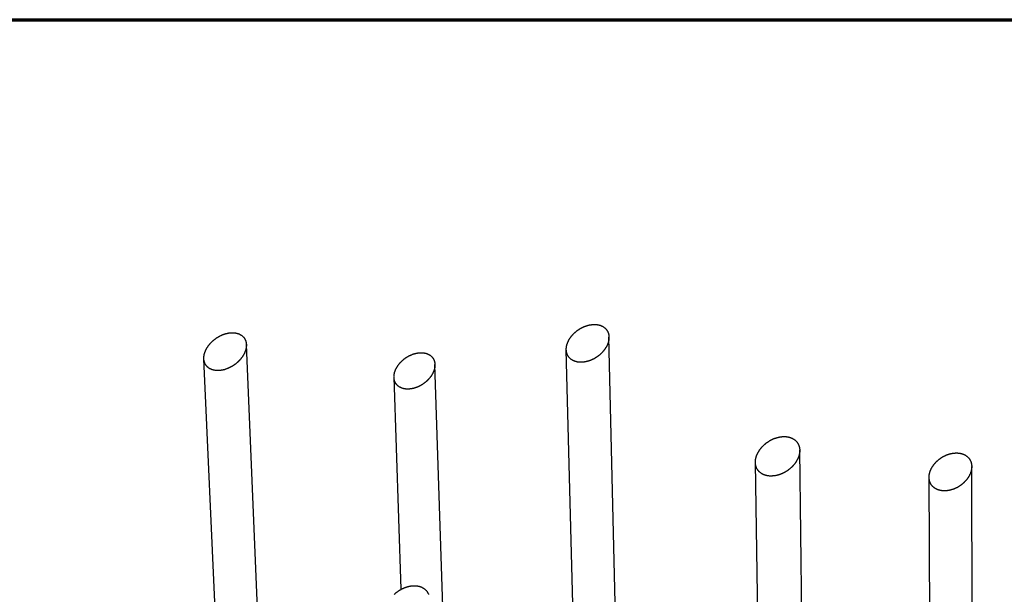
# Model space of a CAD drawing. Units: inches. Extents: x 36 to 1020, y 36 to 780.
# Drawn here: x 213 to 355, y 697 to 780 of the extents above; entities that cross this region are included whole.
import ezdxf

# ---------------------------------------------------------------- set-up
doc = ezdxf.new("R2010")
doc.units = ezdxf.units.IN
doc.header["$LTSCALE"] = 96
doc.header["$MEASUREMENT"] = 0
doc.layers.get('0').update_dxf_attribs({"linetype": 'CONTINUOUS'})
doc.layers.add('Border (ANSI)', color=1, linetype='CONTINUOUS', lineweight=70)
doc.layers.add('Sketch Geometry (ANSI)', color=7, linetype='CONTINUOUS', lineweight=25)

# ---------------------------------------------------------------- blocks, each defined once
blk = doc.blocks.new('Borders Border A Size Landscape')
at = {"layer": 'Border (ANSI)'}
blk.add_line((0.375, 8.125), (10.625, 8.125), dxfattribs=at)

msp = doc.modelspace()

# ---------------------------------------------------------------- linework, layer by layer
at = {"layer": 'Sketch Geometry (ANSI)'}
for p, q in [((299.91, 643.14), (297.83, 734.04)), ((249.51, 635.17), (245.34, 732.96)), ((293.59, 655.14), (291.65, 732.21)), ((241.54, 678.69), (239.19, 730.9)), ((274.49, 672.58), (272.63, 730.07)), ((267.77, 697.52), (266.71, 728.21)), ((326.45, 636.81), (325.44, 717.65)), ((321.03, 582.05), (319.03, 715.89)), ((350.45, 680.64), (350.34, 715.29)), ((344.48, 656.17), (344.17, 713.73))]:
    msp.add_line(p, q, dxfattribs=at)
at = {"layer": 'Sketch Geometry (ANSI)', "flags": 128}
for points in [[(293.24, 730.44, -0.008727), (293.13, 730.46, -0.016128), (293.08, 730.48, -0.001136), (292.94, 730.52, -0.008728), (292.92, 730.52, -0.009299), (292.84, 730.55, -0.009115), (292.77, 730.58, -0.009678), (292.69, 730.61, -0.0095), (292.62, 730.65, -0.010038), (292.55, 730.68, -0.009871), (292.49, 730.72, -0.010363), (292.42, 730.77, -0.010216), (292.36, 730.81, -0.010641), (292.3, 730.86, -0.010519), (292.24, 730.9, -0.010855), (292.19, 730.95, -0.010765), (292.13, 731.01, -0.010994), (292.08, 731.06, -0.010941), (292.03, 731.12, -0.01105), (291.99, 731.18, -0.011036), (291.95, 731.24, -0.011018), (291.91, 731.3, -0.011046), (291.87, 731.37, -0.010902), (291.83, 731.43, -0.010968), (291.8, 731.5, -0.010707), (291.77, 731.57, -0.010809), (291.75, 731.64, -0.010445), (291.73, 731.71, -0.010578), (291.71, 731.78, -0.010131), (291.69, 731.86, -0.010287), (291.67, 731.93, -0.009778), (291.66, 732.01, -0.009951), (291.66, 732.09, -0.009401), (291.65, 732.17, -0.009585), (291.65, 732.25, -0.009015), (291.65, 732.33, -0.009202), (291.65, 732.41, -0.008629), (291.66, 732.5, -0.008816), (291.67, 732.58, -0.008253), (291.68, 732.66, -0.008435), (291.7, 732.75, -0.007894), (291.72, 732.83, -0.008068), (291.74, 732.91, -0.007556), (291.76, 733, -0.00772), (291.79, 733.08, -0.007242), (291.82, 733.17, -0.007394), (291.85, 733.25, -0.006955), (291.89, 733.34, -0.007094), (291.93, 733.42, -0.006694), (291.97, 733.51, -0.006821), (292.01, 733.59, -0.006461), (292.06, 733.68, -0.006574), (292.11, 733.76, -0.006254), (292.16, 733.84, -0.006354), (292.21, 733.92, -0.006073), (292.27, 734, -0.006161), (292.33, 734.08, -0.005918), (292.39, 734.16, -0.005993), (292.45, 734.24, -0.005787), (292.52, 734.32, -0.00585), (292.59, 734.39, -0.005679), (292.66, 734.47, -0.005731), (292.73, 734.54, -0.005594), (292.8, 734.61, -0.005634), (292.88, 734.68, -0.005532), (292.96, 734.75, -0.005561), (293.04, 734.82, -0.005491), (293.12, 734.89, -0.005509), (293.2, 734.95, -0.005472), (293.28, 735.01, -0.005479), (293.37, 735.07, -0.005473), (293.46, 735.13, -0.00547), (293.54, 735.19, -0.005496), (293.63, 735.25, -0.005482), (293.72, 735.3, -0.005541), (293.81, 735.35, -0.005516), (293.91, 735.4, -0.005607), (294, 735.44, -0.005571), (294.09, 735.49, -0.005696), (294.19, 735.53, -0.005649), (294.28, 735.57, -0.005807), (294.38, 735.61, -0.005749), (294.47, 735.64, -0.005942), (294.57, 735.67, -0.005872), (294.66, 735.7, -0.006102), (294.76, 735.73, -0.006019), (294.86, 735.76, -0.006287), (294.95, 735.78, -0.006191), (295.05, 735.8, -0.006498), (295.14, 735.82, -0.006389), (295.24, 735.83, -0.006735), (295.33, 735.84, -0.006614), (295.43, 735.85, -0.006999), (295.52, 735.86, -0.006865), (295.61, 735.86, -0.00729), (295.7, 735.87, -0.007143), (295.8, 735.86, -0.007607), (295.88, 735.86, -0.007448), (295.97, 735.85, -0.007948), (296.06, 735.85, -0.007777), (296.15, 735.83, -0.008308), (296.23, 735.82, -0.008129), (296.32, 735.8, -0.008685), (296.4, 735.78, -0.0085), (296.48, 735.76, -0.009069), (296.55, 735.74, -0.008882), (296.63, 735.71, -0.009453), (296.71, 735.68, -0.009269), (296.78, 735.65, -0.009825), (296.85, 735.62, -0.009649), (296.92, 735.58, -0.010172), (296.99, 735.54, -0.01001), (297.05, 735.5, -0.010479), (297.12, 735.45, -0.010338), (297.18, 735.41, -0.010731), (297.23, 735.36, -0.010618), (297.29, 735.31, -0.010914), (297.34, 735.26, -0.010836), (297.39, 735.2, -0.011019), (297.44, 735.15, -0.010979), (297.49, 735.09, -0.011039), (297.53, 735.03, -0.011039), (297.57, 734.96, -0.010971), (297.61, 734.9, -0.011012), (297.64, 734.84, -0.010822), (297.67, 734.77, -0.0109), (297.7, 734.7, -0.010598), (297.73, 734.63, -0.01071), (297.75, 734.56, -0.010314), (297.77, 734.48, -0.010453), (297.79, 734.41, -0.009982), (297.8, 734.33, -0.010142), (297.82, 734.26, -0.009619), (297.82, 734.18, -0.009793), (297.83, 734.1, -0.009238), (297.83, 734.02, -0.00942), (297.83, 733.94, -0.008852), (297.83, 733.85, -0.009036), (297.82, 733.77, -0.00847), (297.81, 733.69, -0.008653), (297.8, 733.61, -0.008102), (297.78, 733.52, -0.008278), (297.77, 733.44, -0.007752), (297.74, 733.35, -0.00792), (297.72, 733.27, -0.007425), (297.69, 733.18, -0.007582), (297.66, 733.1, -0.007124), (297.63, 733.01, -0.007268), (297.6, 732.93, -0.006849), (297.56, 732.84, -0.00698), (297.52, 732.76, -0.0066), (297.47, 732.67, -0.006719), (297.43, 732.59, -0.006379), (297.38, 732.51, -0.006485), (297.32, 732.43, -0.006184), (297.27, 732.34, -0.006277), (297.21, 732.26, -0.006015), (297.15, 732.18, -0.006096), (297.09, 732.1, -0.005871), (297.03, 732.02, -0.005939), (296.96, 731.95, -0.005751), (296.9, 731.87, -0.005808), (296.83, 731.79, -0.005654), (296.75, 731.72, -0.005699), (296.68, 731.65, -0.00558), (296.6, 731.58, -0.005614), (296.53, 731.51, -0.005528), (296.45, 731.44, -0.005551), (296.37, 731.37, -0.005498), (296.28, 731.31, -0.00551), (296.2, 731.25, -0.005489), (296.11, 731.19, -0.00549), (296.03, 731.13, -0.005501), (295.94, 731.07, -0.005492), (295.85, 731.01, -0.005535), (295.76, 730.96, -0.005515), (295.67, 730.91, -0.005591), (295.57, 730.86, -0.00556), (295.48, 730.82, -0.005669), (295.39, 730.77, -0.005627), (295.29, 730.73, -0.005769), (295.2, 730.69, -0.005716), (295.1, 730.65, -0.005893), (295.01, 730.62, -0.005829), (294.91, 730.58, -0.006042), (294.82, 730.55, -0.005965), (294.72, 730.53, -0.006215), (294.62, 730.5, -0.006126), (294.53, 730.48, -0.006414), (294.43, 730.46, -0.006312), (294.33, 730.44, -0.00664), (294.24, 730.43, -0.006525), (294.14, 730.42, -0.006892), (294.05, 730.41, -0.006764), (293.96, 730.4, -0.007171), (293.86, 730.4, -0.007031), (293.77, 730.39, -0.007477), (293.68, 730.39, -0.007324), (293.59, 730.4, -0.007808), (293.57, 730.4, -0.00092), (293.41, 730.41, -0.014885), (293.35, 730.42, -0.007815), (293.24, 730.44)], [(240.69, 729.24, -0.009012), (240.59, 729.26, -0.016607), (240.53, 729.28, -0.001208), (240.4, 729.32, -0.009015), (240.38, 729.32, -0.009642), (240.3, 729.35, -0.009441), (240.23, 729.38, -0.010053), (240.16, 729.41, -0.009861), (240.09, 729.45, -0.010436), (240.02, 729.48, -0.010261), (239.96, 729.52, -0.010773), (239.9, 729.56, -0.010623), (239.84, 729.61, -0.011048), (239.78, 729.65, -0.01093), (239.72, 729.7, -0.011243), (239.67, 729.75, -0.011164), (239.62, 729.81, -0.011346), (239.57, 729.86, -0.011312), (239.53, 729.92, -0.011352), (239.49, 729.98, -0.011363), (239.45, 730.04, -0.011258), (239.41, 730.1, -0.011315), (239.37, 730.17, -0.011071), (239.34, 730.23, -0.01117), (239.31, 730.3, -0.010803), (239.29, 730.37, -0.010939), (239.27, 730.44, -0.01047), (239.25, 730.51, -0.010635), (239.23, 730.58, -0.010089), (239.21, 730.66, -0.010275), (239.2, 730.74, -0.009678), (239.19, 730.81, -0.009878), (239.19, 730.89, -0.009253), (239.19, 730.97, -0.009459), (239.19, 731.05, -0.008828), (239.19, 731.13, -0.009034), (239.2, 731.21, -0.008414), (239.21, 731.3, -0.008614), (239.22, 731.38, -0.008017), (239.24, 731.46, -0.008209), (239.25, 731.55, -0.007645), (239.28, 731.63, -0.007825), (239.3, 731.72, -0.0073), (239.33, 731.8, -0.007467), (239.36, 731.89, -0.006984), (239.39, 731.97, -0.007137), (239.43, 732.06, -0.006698), (239.46, 732.14, -0.006837), (239.5, 732.23, -0.006442), (239.55, 732.31, -0.006566), (239.59, 732.39, -0.006215), (239.64, 732.48, -0.006325), (239.69, 732.56, -0.006016), (239.75, 732.64, -0.006112), (239.8, 732.73, -0.005844), (239.86, 732.81, -0.005927), (239.92, 732.89, -0.005699), (239.99, 732.97, -0.005769), (240.05, 733.04, -0.005578), (240.12, 733.12, -0.005636), (240.19, 733.2, -0.005482), (240.26, 733.27, -0.005527), (240.33, 733.35, -0.005408), (240.41, 733.42, -0.005442), (240.49, 733.49, -0.005357), (240.57, 733.56, -0.00538), (240.65, 733.63, -0.005328), (240.73, 733.69, -0.00534), (240.81, 733.76, -0.005322), (240.9, 733.82, -0.005323), (240.98, 733.88, -0.005336), (241.07, 733.94, -0.005326), (241.16, 733.99, -0.005373), (241.25, 734.05, -0.005352), (241.34, 734.1, -0.005432), (241.43, 734.15, -0.0054), (241.52, 734.2, -0.005513), (241.62, 734.25, -0.00547), (241.71, 734.29, -0.005618), (241.8, 734.33, -0.005563), (241.9, 734.37, -0.005748), (241.99, 734.41, -0.00568), (242.09, 734.45, -0.005902), (242.18, 734.48, -0.005822), (242.28, 734.51, -0.006083), (242.38, 734.54, -0.00599), (242.47, 734.56, -0.006292), (242.57, 734.58, -0.006184), (242.66, 734.6, -0.006528), (242.76, 734.62, -0.006407), (242.85, 734.64, -0.006794), (242.94, 734.65, -0.006659), (243.04, 734.66, -0.00709), (243.13, 734.66, -0.00694), (243.22, 734.67, -0.007415), (243.31, 734.67, -0.007251), (243.4, 734.67, -0.007769), (243.49, 734.66, -0.007591), (243.58, 734.66, -0.008149), (243.66, 734.65, -0.007959), (243.75, 734.64, -0.00855), (243.83, 734.62, -0.008352), (243.91, 734.61, -0.008968), (243.99, 734.59, -0.008763), (244.07, 734.57, -0.009392), (244.14, 734.54, -0.009186), (244.22, 734.51, -0.009811), (244.29, 734.49, -0.009611), (244.36, 734.45, -0.010211), (244.43, 734.42, -0.010023), (244.5, 734.38, -0.010576), (244.56, 734.34, -0.010408), (244.63, 734.3, -0.010889), (244.69, 734.26, -0.010748), (244.75, 734.21, -0.011131), (244.8, 734.16, -0.011026), (244.85, 734.11, -0.011288), (244.9, 734.06, -0.011224), (244.95, 734.01, -0.011351), (245, 733.95, -0.011332), (245.04, 733.89, -0.011314), (245.08, 733.83, -0.011341), (245.12, 733.77, -0.01118), (245.15, 733.7, -0.011252), (245.18, 733.64, -0.010958), (245.21, 733.57, -0.01107), (245.24, 733.5, -0.010662), (245.26, 733.43, -0.010807), (245.28, 733.36, -0.010308), (245.3, 733.28, -0.010479), (245.31, 733.21, -0.009913), (245.33, 733.13, -0.010103), (245.33, 733.06, -0.009497), (245.34, 732.98, -0.009696), (245.34, 732.9, -0.009072), (245.34, 732.82, -0.009274), (245.34, 732.74, -0.008651), (245.33, 732.66, -0.008852), (245.32, 732.57, -0.008245), (245.31, 732.49, -0.008439), (245.3, 732.41, -0.007859), (245.28, 732.32, -0.008043), (245.26, 732.24, -0.007499), (245.23, 732.15, -0.007671), (245.21, 732.07, -0.007167), (245.18, 731.98, -0.007326), (245.14, 731.9, -0.006865), (245.11, 731.81, -0.00701), (245.07, 731.73, -0.006593), (245.03, 731.64, -0.006723), (244.99, 731.56, -0.00635), (244.94, 731.47, -0.006466), (244.89, 731.39, -0.006136), (244.84, 731.31, -0.006238), (244.79, 731.22, -0.00595), (244.73, 731.14, -0.006038), (244.67, 731.06, -0.00579), (244.61, 730.98, -0.005866), (244.55, 730.9, -0.005656), (244.48, 730.82, -0.005719), (244.41, 730.75, -0.005547), (244.34, 730.67, -0.005598), (244.27, 730.59, -0.005461), (244.2, 730.52, -0.005501), (244.12, 730.45, -0.005399), (244.05, 730.38, -0.005427), (243.97, 730.31, -0.005359), (243.89, 730.24, -0.005376), (243.8, 730.17, -0.005341), (243.72, 730.11, -0.005347), (243.64, 730.05, -0.005345), (243.55, 729.98, -0.00534), (243.46, 729.93, -0.00537), (243.37, 729.87, -0.005354), (243.28, 729.81, -0.005418), (243.19, 729.76, -0.005391), (243.1, 729.71, -0.005489), (243.01, 729.66, -0.005451), (242.91, 729.61, -0.005583), (242.82, 729.57, -0.005533), (242.72, 729.53, -0.005701), (242.63, 729.49, -0.005639), (242.53, 729.45, -0.005843), (242.44, 729.42, -0.005769), (242.34, 729.38, -0.006012), (242.25, 729.35, -0.005925), (242.15, 729.32, -0.006208), (242.06, 729.3, -0.006107), (241.96, 729.28, -0.006432), (241.87, 729.26, -0.006317), (241.77, 729.24, -0.006685), (241.68, 729.23, -0.006556), (241.58, 729.21, -0.006968), (241.49, 729.2, -0.006824), (241.4, 729.2, -0.00728), (241.31, 729.19, -0.007123), (241.21, 729.19, -0.007622), (241.13, 729.19, -0.007451), (241.04, 729.2, -0.007991), (241.02, 729.2, -0.000962), (240.86, 729.21, -0.01523), (240.8, 729.22, -0.007999), (240.69, 729.24)], [(268.2, 726.55, -0.008873), (268.1, 726.57, -0.016376), (268.04, 726.59, -0.001173), (267.91, 726.63, -0.008875), (267.89, 726.63, -0.009469), (267.82, 726.66, -0.009278), (267.75, 726.69, -0.00986), (267.68, 726.72, -0.009677), (267.61, 726.75, -0.010227), (267.55, 726.79, -0.010058), (267.48, 726.83, -0.010554), (267.42, 726.87, -0.010407), (267.36, 726.91, -0.010826), (267.31, 726.95, -0.010707), (267.25, 727, -0.011027), (267.2, 727.05, -0.010944), (267.15, 727.1, -0.011146), (267.1, 727.15, -0.011103), (267.06, 727.21, -0.011175), (267.01, 727.26, -0.011174), (266.97, 727.32, -0.011111), (266.94, 727.38, -0.011154), (266.9, 727.45, -0.01096), (266.87, 727.51, -0.011043), (266.84, 727.57, -0.01073), (266.82, 727.64, -0.010849), (266.79, 727.71, -0.010435), (266.77, 727.78, -0.010583), (266.75, 727.85, -0.010089), (266.74, 727.92, -0.010259), (266.73, 727.99, -0.00971), (266.72, 728.07, -0.009895), (266.71, 728.14, -0.009312), (266.71, 728.22, -0.009506), (266.71, 728.3, -0.008909), (266.71, 728.38, -0.009105), (266.71, 728.45, -0.008512), (266.72, 728.53, -0.008704), (266.73, 728.61, -0.008128), (266.75, 728.7, -0.008314), (266.76, 728.77, -0.007765), (266.78, 728.86, -0.007941), (266.8, 728.94, -0.007425), (266.83, 729.02, -0.00759), (266.86, 729.1, -0.007112), (266.89, 729.18, -0.007264), (266.92, 729.26, -0.006828), (266.95, 729.35, -0.006966), (266.99, 729.43, -0.006571), (267.03, 729.51, -0.006695), (267.08, 729.59, -0.006342), (267.12, 729.67, -0.006453), (267.17, 729.75, -0.006141), (267.22, 729.83, -0.006238), (267.27, 729.91, -0.005966), (267.33, 729.99, -0.00605), (267.39, 730.06, -0.005816), (267.45, 730.14, -0.005888), (267.51, 730.21, -0.005691), (267.57, 730.29, -0.005751), (267.64, 730.36, -0.00559), (267.71, 730.43, -0.005638), (267.78, 730.5, -0.005512), (267.85, 730.57, -0.005548), (267.92, 730.64, -0.005456), (268, 730.71, -0.005481), (268.07, 730.77, -0.005422), (268.15, 730.84, -0.005436), (268.23, 730.9, -0.005409), (268.31, 730.96, -0.005413), (268.39, 731.02, -0.005418), (268.48, 731.07, -0.005411), (268.56, 731.13, -0.005449), (268.65, 731.18, -0.005431), (268.74, 731.23, -0.005501), (268.82, 731.28, -0.005472), (268.91, 731.33, -0.005575), (269, 731.37, -0.005535), (269.09, 731.41, -0.005673), (269.18, 731.45, -0.005621), (269.27, 731.49, -0.005793), (269.36, 731.53, -0.00573), (269.46, 731.56, -0.005939), (269.55, 731.59, -0.005863), (269.64, 731.62, -0.006109), (269.73, 731.65, -0.006021), (269.82, 731.67, -0.006306), (269.91, 731.69, -0.006204), (270.01, 731.71, -0.006529), (270.1, 731.73, -0.006414), (270.19, 731.74, -0.006781), (270.28, 731.75, -0.006652), (270.37, 731.76, -0.00706), (270.46, 731.77, -0.006918), (270.55, 731.77, -0.007367), (270.63, 731.78, -0.007212), (270.72, 731.77, -0.007701), (270.8, 731.77, -0.007533), (270.89, 731.77, -0.008059), (270.97, 731.76, -0.00788), (271.06, 731.75, -0.008438), (271.14, 731.73, -0.00825), (271.22, 731.72, -0.008832), (271.29, 731.7, -0.008638), (271.37, 731.68, -0.009233), (271.44, 731.65, -0.009038), (271.52, 731.63, -0.00963), (271.59, 731.6, -0.00944), (271.66, 731.57, -0.010012), (271.72, 731.53, -0.009832), (271.79, 731.5, -0.010363), (271.85, 731.46, -0.010201), (271.91, 731.42, -0.010668), (271.97, 731.38, -0.01053), (272.03, 731.33, -0.010912), (272.08, 731.29, -0.010805), (272.14, 731.24, -0.011079), (272.19, 731.19, -0.011009), (272.23, 731.14, -0.01116), (272.28, 731.08, -0.011132), (272.32, 731.02, -0.01115), (272.36, 730.97, -0.011164), (272.4, 730.91, -0.011049), (272.43, 730.84, -0.011105), (272.47, 730.78, -0.010864), (272.49, 730.72, -0.010959), (272.52, 730.65, -0.010605), (272.54, 730.58, -0.010733), (272.57, 730.51, -0.010288), (272.58, 730.44, -0.010442), (272.6, 730.37, -0.009928), (272.61, 730.3, -0.010101), (272.62, 730.22, -0.00954), (272.63, 730.15, -0.009726), (272.63, 730.07, -0.00914), (272.63, 729.99, -0.009331), (272.63, 729.92, -0.008739), (272.63, 729.84, -0.008931), (272.62, 729.76, -0.008348), (272.61, 729.68, -0.008535), (272.6, 729.6, -0.007973), (272.58, 729.52, -0.008152), (272.56, 729.44, -0.007621), (272.54, 729.35, -0.007789), (272.51, 729.27, -0.007294), (272.49, 729.19, -0.00745), (272.46, 729.11, -0.006993), (272.42, 729.03, -0.007137), (272.39, 728.94, -0.006721), (272.35, 728.86, -0.006852), (272.31, 728.78, -0.006478), (272.27, 728.7, -0.006594), (272.22, 728.62, -0.006261), (272.17, 728.54, -0.006365), (272.12, 728.46, -0.006072), (272.07, 728.38, -0.006162), (272.02, 728.3, -0.005909), (271.96, 728.22, -0.005986), (271.9, 728.15, -0.005771), (271.84, 728.07, -0.005836), (271.77, 728, -0.005657), (271.71, 727.93, -0.005711), (271.64, 727.85, -0.005567), (271.57, 727.78, -0.005609), (271.5, 727.71, -0.0055), (271.42, 727.64, -0.00553), (271.35, 727.58, -0.005454), (271.27, 727.51, -0.005474), (271.19, 727.45, -0.005431), (271.11, 727.39, -0.00544), (271.03, 727.33, -0.005429), (270.95, 727.27, -0.005427), (270.86, 727.21, -0.005449), (270.78, 727.16, -0.005436), (270.69, 727.1, -0.00549), (270.61, 727.05, -0.005467), (270.52, 727, -0.005554), (270.43, 726.96, -0.005519), (270.34, 726.91, -0.00564), (270.25, 726.87, -0.005594), (270.16, 726.83, -0.00575), (270.07, 726.79, -0.005692), (269.98, 726.75, -0.005884), (269.88, 726.72, -0.005814), (269.79, 726.69, -0.006042), (269.7, 726.66, -0.00596), (269.61, 726.63, -0.006227), (269.52, 726.61, -0.006132), (269.42, 726.59, -0.006438), (269.33, 726.57, -0.00633), (269.24, 726.55, -0.006677), (269.15, 726.54, -0.006556), (269.06, 726.53, -0.006944), (268.97, 726.52, -0.006809), (268.88, 726.51, -0.007239), (268.79, 726.51, -0.007091), (268.7, 726.51, -0.007562), (268.62, 726.51, -0.0074), (268.53, 726.51, -0.00791), (268.51, 726.51, -0.000943), (268.36, 726.53, -0.015075), (268.3, 726.53, -0.007917), (268.2, 726.55)], [(320.72, 713.97, -0.008646), (320.61, 713.99, -0.016001), (320.55, 714.01, -0.001116), (320.4, 714.05, -0.008648), (320.38, 714.06, -0.009174), (320.3, 714.08, -0.009004), (320.22, 714.12, -0.009522), (320.15, 714.15, -0.009358), (320.07, 714.19, -0.009852), (320, 714.23, -0.009699), (319.93, 714.27, -0.010151), (319.86, 714.31, -0.010015), (319.79, 714.36, -0.010407), (319.73, 714.41, -0.010294), (319.67, 714.46, -0.010607), (319.61, 714.51, -0.010522), (319.55, 714.57, -0.01074), (319.5, 714.62, -0.010688), (319.45, 714.68, -0.0108), (319.4, 714.74, -0.010783), (319.36, 714.81, -0.010782), (319.31, 714.87, -0.010802), (319.27, 714.94, -0.010687), (319.24, 715.01, -0.010743), (319.2, 715.08, -0.010522), (319.17, 715.15, -0.01061), (319.14, 715.23, -0.010294), (319.12, 715.3, -0.01041), (319.1, 715.38, -0.010016), (319.08, 715.46, -0.010155), (319.06, 715.54, -0.009699), (319.05, 715.62, -0.009855), (319.04, 715.7, -0.009358), (319.03, 715.78, -0.009525), (319.03, 715.87, -0.009004), (319.03, 715.95, -0.009177), (319.03, 716.04, -0.008647), (319.03, 716.12, -0.008821), (319.04, 716.21, -0.008296), (319.05, 716.3, -0.008467), (319.07, 716.39, -0.007958), (319.09, 716.47, -0.008122), (319.11, 716.56, -0.007638), (319.13, 716.65, -0.007793), (319.16, 716.74, -0.007338), (319.19, 716.83, -0.007484), (319.22, 716.92, -0.007062), (319.26, 717.01, -0.007196), (319.29, 717.09, -0.00681), (319.34, 717.18, -0.006932), (319.38, 717.27, -0.006583), (319.43, 717.36, -0.006693), (319.48, 717.44, -0.00638), (319.53, 717.53, -0.006478), (319.58, 717.61, -0.006203), (319.64, 717.7, -0.006289), (319.7, 717.78, -0.006049), (319.76, 717.87, -0.006123), (319.83, 717.95, -0.005919), (319.9, 718.03, -0.005981), (319.97, 718.11, -0.005811), (320.04, 718.18, -0.005862), (320.11, 718.26, -0.005726), (320.19, 718.34, -0.005766), (320.26, 718.41, -0.005662), (320.34, 718.48, -0.005691), (320.43, 718.55, -0.005619), (320.51, 718.62, -0.005638), (320.59, 718.69, -0.005597), (320.68, 718.75, -0.005606), (320.77, 718.81, -0.005596), (320.86, 718.87, -0.005595), (320.95, 718.93, -0.005616), (321.04, 718.99, -0.005604), (321.13, 719.05, -0.005657), (321.23, 719.1, -0.005634), (321.32, 719.15, -0.005719), (321.42, 719.2, -0.005685), (321.51, 719.24, -0.005802), (321.61, 719.29, -0.005758), (321.71, 719.33, -0.005907), (321.81, 719.36, -0.005852), (321.91, 719.4, -0.006035), (322.01, 719.43, -0.005969), (322.11, 719.47, -0.006186), (322.2, 719.49, -0.006108), (322.3, 719.52, -0.006362), (322.4, 719.54, -0.006271), (322.5, 719.56, -0.006561), (322.6, 719.58, -0.006459), (322.7, 719.6, -0.006785), (322.8, 719.61, -0.006671), (322.9, 719.62, -0.007034), (322.99, 719.62, -0.006908), (323.09, 719.63, -0.007307), (323.19, 719.63, -0.007169), (323.28, 719.63, -0.007604), (323.37, 719.62, -0.007455), (323.47, 719.62, -0.007921), (323.56, 719.61, -0.007762), (323.65, 719.59, -0.008256), (323.74, 719.58, -0.00809), (323.83, 719.56, -0.008605), (323.91, 719.54, -0.008433), (324, 719.52, -0.00896), (324.08, 719.49, -0.008787), (324.16, 719.46, -0.009313), (324.24, 719.43, -0.009143), (324.31, 719.4, -0.009655), (324.39, 719.36, -0.009492), (324.46, 719.32, -0.009973), (324.53, 719.28, -0.009824), (324.6, 719.24, -0.010255), (324.67, 719.19, -0.010125), (324.73, 719.14, -0.010489), (324.79, 719.09, -0.010384), (324.85, 719.04, -0.010662), (324.91, 718.98, -0.010587), (324.96, 718.93, -0.010766), (325.01, 718.87, -0.010725), (325.06, 718.81, -0.010793), (325.11, 718.74, -0.010788), (325.15, 718.68, -0.010744), (325.19, 718.61, -0.010775), (325.23, 718.54, -0.01062), (325.26, 718.47, -0.010685), (325.29, 718.4, -0.010428), (325.32, 718.33, -0.010524), (325.35, 718.25, -0.010179), (325.37, 718.17, -0.010301), (325.39, 718.1, -0.009884), (325.41, 718.02, -0.010027), (325.42, 717.94, -0.009557), (325.43, 717.85, -0.009715), (325.44, 717.77, -0.009211), (325.44, 717.69, -0.009377), (325.44, 717.6, -0.008855), (325.44, 717.52, -0.009025), (325.44, 717.43, -0.008501), (325.43, 717.34, -0.008671), (325.42, 717.26, -0.008156), (325.4, 717.17, -0.008321), (325.38, 717.08, -0.007826), (325.36, 716.99, -0.007984), (325.34, 716.9, -0.007515), (325.31, 716.81, -0.007664), (325.28, 716.73, -0.007226), (325.25, 716.64, -0.007364), (325.21, 716.55, -0.006961), (325.18, 716.46, -0.007088), (325.14, 716.37, -0.00672), (325.09, 716.28, -0.006835), (325.04, 716.2, -0.006504), (324.99, 716.11, -0.006607), (324.94, 716.02, -0.006313), (324.89, 715.94, -0.006404), (324.83, 715.85, -0.006147), (324.77, 715.77, -0.006226), (324.71, 715.69, -0.006004), (324.64, 715.6, -0.006071), (324.58, 715.52, -0.005884), (324.51, 715.44, -0.00594), (324.44, 715.37, -0.005787), (324.36, 715.29, -0.005832), (324.29, 715.21, -0.005712), (324.21, 715.14, -0.005746), (324.13, 715.07, -0.005658), (324.05, 715, -0.005682), (323.96, 714.93, -0.005626), (323.88, 714.86, -0.005639), (323.79, 714.8, -0.005615), (323.7, 714.73, -0.005617), (323.61, 714.67, -0.005624), (323.52, 714.61, -0.005616), (323.43, 714.55, -0.005654), (323.34, 714.5, -0.005636), (323.24, 714.45, -0.005706), (323.15, 714.4, -0.005677), (323.05, 714.35, -0.005779), (322.95, 714.3, -0.00574), (322.86, 714.26, -0.005874), (322.76, 714.22, -0.005824), (322.66, 714.18, -0.005991), (322.56, 714.14, -0.00593), (322.46, 714.11, -0.006131), (322.36, 714.08, -0.006059), (322.26, 714.05, -0.006296), (322.16, 714.02, -0.006211), (322.06, 714, -0.006484), (321.96, 713.98, -0.006388), (321.86, 713.96, -0.006697), (321.76, 713.95, -0.006589), (321.66, 713.94, -0.006935), (321.57, 713.93, -0.006815), (321.47, 713.92, -0.007198), (321.37, 713.92, -0.007066), (321.28, 713.92, -0.007485), (321.18, 713.92, -0.007341), (321.09, 713.92, -0.007793), (321.07, 713.92, -0.000916), (320.9, 713.94, -0.014846), (320.84, 713.95, -0.0078), (320.72, 713.97)], [(345.84, 711.82, -0.008528), (345.73, 711.84, -0.015803), (345.67, 711.86, -0.001086), (345.53, 711.9, -0.008529), (345.51, 711.91, -0.009029), (345.43, 711.93, -0.008867), (345.36, 711.96, -0.009361), (345.28, 712, -0.009204), (345.21, 712.03, -0.009678), (345.14, 712.07, -0.00953), (345.07, 712.11, -0.009968), (345, 712.15, -0.009836), (344.94, 712.2, -0.010221), (344.88, 712.24, -0.010108), (344.82, 712.29, -0.010424), (344.76, 712.34, -0.010337), (344.7, 712.4, -0.010567), (344.65, 712.45, -0.010509), (344.6, 712.51, -0.010643), (344.55, 712.57, -0.010618), (344.51, 712.63, -0.010647), (344.46, 712.69, -0.010656), (344.43, 712.76, -0.01058), (344.39, 712.82, -0.010622), (344.35, 712.89, -0.010444), (344.32, 712.96, -0.010517), (344.29, 713.03, -0.010247), (344.27, 713.11, -0.010348), (344.25, 713.18, -0.009999), (344.23, 713.25, -0.010124), (344.21, 713.33, -0.009711), (344.2, 713.41, -0.009854), (344.19, 713.49, -0.009395), (344.18, 713.57, -0.00955), (344.17, 713.65, -0.009063), (344.17, 713.73, -0.009225), (344.17, 713.81, -0.008724), (344.18, 713.89, -0.008889), (344.18, 713.98, -0.008387), (344.19, 714.06, -0.008551), (344.2, 714.14, -0.00806), (344.22, 714.23, -0.008219), (344.24, 714.31, -0.007747), (344.26, 714.4, -0.007899), (344.29, 714.48, -0.007453), (344.31, 714.57, -0.007596), (344.34, 714.65, -0.007179), (344.38, 714.74, -0.007312), (344.41, 714.82, -0.006928), (344.45, 714.91, -0.00705), (344.49, 714.99, -0.0067), (344.54, 715.08, -0.006811), (344.58, 715.16, -0.006496), (344.63, 715.24, -0.006595), (344.68, 715.32, -0.006316), (344.74, 715.41, -0.006403), (344.79, 715.49, -0.006159), (344.85, 715.57, -0.006235), (344.91, 715.64, -0.006025), (344.98, 715.72, -0.00609), (345.04, 715.8, -0.005913), (345.11, 715.87, -0.005967), (345.18, 715.94, -0.005823), (345.25, 716.02, -0.005866), (345.33, 716.09, -0.005754), (345.4, 716.16, -0.005786), (345.48, 716.22, -0.005706), (345.56, 716.29, -0.005728), (345.64, 716.35, -0.005679), (345.72, 716.41, -0.00569), (345.81, 716.48, -0.005672), (345.89, 716.53, -0.005673), (345.98, 716.59, -0.005686), (346.07, 716.65, -0.005677), (346.16, 716.7, -0.00572), (346.25, 716.75, -0.0057), (346.34, 716.8, -0.005774), (346.43, 716.84, -0.005745), (346.52, 716.89, -0.00585), (346.61, 716.93, -0.00581), (346.71, 716.97, -0.005947), (346.8, 717, -0.005896), (346.9, 717.04, -0.006066), (346.99, 717.07, -0.006004), (347.09, 717.1, -0.006207), (347.18, 717.13, -0.006134), (347.28, 717.15, -0.006372), (347.38, 717.17, -0.006287), (347.47, 717.19, -0.006559), (347.57, 717.21, -0.006463), (347.66, 717.22, -0.00677), (347.76, 717.24, -0.006663), (347.85, 717.25, -0.007005), (347.94, 717.25, -0.006886), (348.04, 717.26, -0.007263), (348.13, 717.26, -0.007132), (348.22, 717.26, -0.007543), (348.31, 717.25, -0.007402), (348.4, 717.24, -0.007842), (348.49, 717.24, -0.007692), (348.58, 717.22, -0.008159), (348.66, 717.21, -0.008002), (348.75, 717.19, -0.008489), (348.83, 717.17, -0.008326), (348.91, 717.15, -0.008826), (348.99, 717.12, -0.008661), (349.07, 717.1, -0.009162), (349.15, 717.07, -0.008999), (349.22, 717.03, -0.009489), (349.3, 717, -0.009333), (349.37, 716.96, -0.009796), (349.44, 716.92, -0.009651), (349.5, 716.88, -0.010072), (349.57, 716.84, -0.009944), (349.63, 716.79, -0.010305), (349.69, 716.74, -0.010199), (349.75, 716.69, -0.010484), (349.8, 716.64, -0.010405), (349.86, 716.58, -0.0106), (349.91, 716.52, -0.010552), (349.95, 716.47, -0.010646), (350, 716.4, -0.010632), (350.04, 716.34, -0.010621), (350.08, 716.28, -0.01064), (350.12, 716.21, -0.010524), (350.15, 716.14, -0.010577), (350.19, 716.07, -0.010363), (350.21, 716, -0.010445), (350.24, 715.93, -0.010144), (350.26, 715.86, -0.010252), (350.28, 715.78, -0.009879), (350.3, 715.71, -0.010008), (350.31, 715.63, -0.009579), (350.33, 715.55, -0.009724), (350.33, 715.47, -0.009257), (350.34, 715.39, -0.009412), (350.34, 715.31, -0.008922), (350.34, 715.23, -0.009082), (350.34, 715.14, -0.008584), (350.33, 715.06, -0.008746), (350.32, 714.98, -0.008251), (350.31, 714.89, -0.008411), (350.29, 714.81, -0.007931), (350.27, 714.72, -0.008084), (350.25, 714.64, -0.007626), (350.23, 714.55, -0.007772), (350.2, 714.47, -0.007341), (350.17, 714.38, -0.007477), (350.14, 714.3, -0.007078), (350.1, 714.21, -0.007204), (350.06, 714.13, -0.006837), (350.02, 714.04, -0.006952), (349.98, 713.96, -0.006621), (349.93, 713.87, -0.006724), (349.88, 713.79, -0.006428), (349.83, 713.71, -0.00652), (349.78, 713.63, -0.006258), (349.72, 713.55, -0.006339), (349.66, 713.47, -0.006112), (349.6, 713.39, -0.006181), (349.54, 713.31, -0.005988), (349.47, 713.24, -0.006046), (349.4, 713.16, -0.005887), (349.33, 713.09, -0.005934), (349.26, 713.02, -0.005807), (349.19, 712.94, -0.005843), (349.11, 712.88, -0.005748), (349.03, 712.81, -0.005774), (348.96, 712.74, -0.00571), (348.87, 712.68, -0.005726), (348.79, 712.61, -0.005693), (348.71, 712.55, -0.005699), (348.62, 712.5, -0.005696), (348.53, 712.44, -0.005692), (348.45, 712.38, -0.00572), (348.36, 712.33, -0.005705), (348.27, 712.28, -0.005765), (348.18, 712.23, -0.00574), (348.08, 712.19, -0.00583), (347.99, 712.14, -0.005795), (347.9, 712.1, -0.005917), (347.8, 712.06, -0.005871), (347.71, 712.02, -0.006026), (347.61, 711.99, -0.005969), (347.52, 711.96, -0.006157), (347.42, 711.93, -0.006089), (347.32, 711.9, -0.00631), (347.23, 711.87, -0.006231), (347.13, 711.85, -0.006487), (347.04, 711.83, -0.006397), (346.94, 711.82, -0.006688), (346.85, 711.8, -0.006586), (346.75, 711.79, -0.006912), (346.66, 711.78, -0.006799), (346.56, 711.78, -0.00716), (346.47, 711.77, -0.007035), (346.38, 711.77, -0.00743), (346.29, 711.77, -0.007295), (346.19, 711.78, -0.007721), (346.17, 711.78, -0.0009), (346.01, 711.79, -0.014709), (345.95, 711.8, -0.007727), (345.84, 711.82)], [(266.71, 696.75, -0.005603), (266.79, 696.82, -0.005525), (266.87, 696.89, -0.005546), (266.95, 696.96, -0.005501), (267.03, 697.03, -0.005511), (267.12, 697.1, -0.005497), (267.21, 697.16, -0.005497), (267.29, 697.23, -0.005515), (267.38, 697.29, -0.005504), (267.48, 697.34, -0.005554), (267.57, 697.4, -0.005532), (267.66, 697.46, -0.005615), (267.75, 697.51, -0.005582), (267.85, 697.56, -0.005697), (267.94, 697.61, -0.005653), (268.04, 697.65, -0.005802), (268.14, 697.69, -0.005747), (268.23, 697.74, -0.005931), (268.33, 697.77, -0.005864), (268.43, 697.81, -0.006083), (268.53, 697.84, -0.006004), (268.63, 697.87, -0.00626), (268.72, 697.9, -0.006169), (268.82, 697.93, -0.006463), (268.92, 697.95, -0.006359), (269.02, 697.97, -0.006692), (269.11, 697.99, -0.006575), (269.21, 698, -0.006947), (269.31, 698.01, -0.006817), (269.41, 698.02, -0.007229), (269.5, 698.03, -0.007086), (269.59, 698.03, -0.007536), (269.69, 698.03, -0.007381), (269.78, 698.03, -0.007866), (269.87, 698.02, -0.007701), (269.96, 698.02, -0.008218), (270.05, 698.01, -0.008043), (270.14, 697.99, -0.008585), (270.22, 697.98, -0.008404), (270.31, 697.96, -0.008962), (270.39, 697.94, -0.008778), (270.47, 697.91, -0.00934), (270.55, 697.89, -0.009158), (270.63, 697.86, -0.009709), (270.71, 697.83, -0.009534), (270.78, 697.79, -0.010056), (270.85, 697.75, -0.009894), (270.92, 697.71, -0.010368), (270.99, 697.67, -0.010224), (271.06, 697.63, -0.010628), (271.12, 697.58, -0.010511), (271.18, 697.53, -0.010825), (271.24, 697.48, -0.01074), (271.29, 697.43, -0.010947), (271.35, 697.37, -0.010899), (271.4, 697.31, -0.010987), (271.45, 697.25, -0.010978), (271.49, 697.19, -0.010943), (271.53, 697.13, -0.010972), (271.57, 697.06, -0.010816), (271.61, 696.99, -0.010883), (271.64, 696.92, -0.010614), (271.68, 696.85, -0.010716), (271.7, 696.78, -0.01035)]]:
    msp.add_lwpolyline(points, format="xyb", dxfattribs=at)

# ---------------------------------------------------------------- block references
at = {"xscale": 96, "yscale": 96, "zscale": 96}
msp.add_blockref('Borders Border A Size Landscape', (0, 0), dxfattribs=at)

doc.saveas('drawing.dxf')
